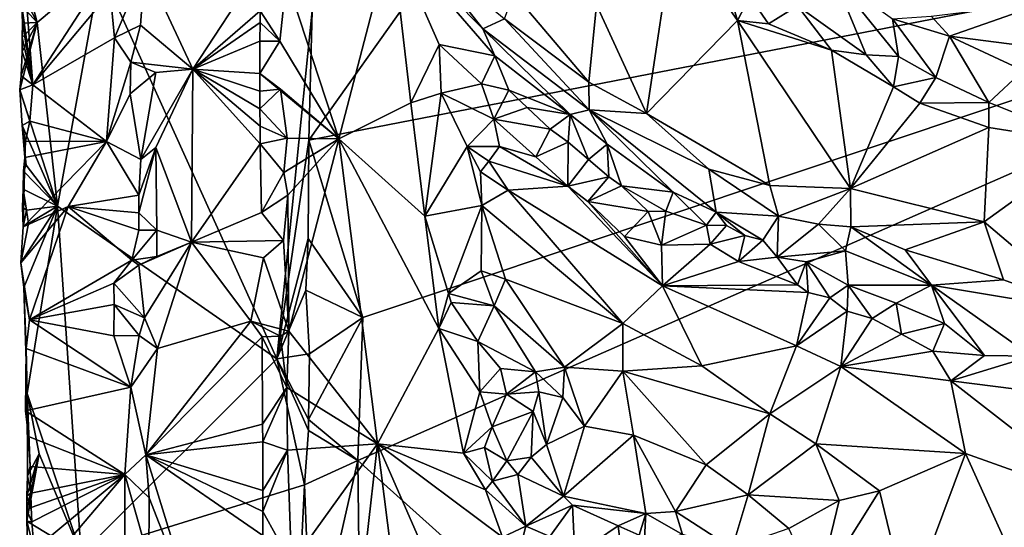
# Model space of a CAD drawing. Units: metres. Extents: x 26.2 to 29.5, y -9 to 15.
# Drawn here: x 26.5 to 27.9, y -6.7 to -6 of the extents above; entities that cross this region are included whole.
import ezdxf

# ---------------------------------------------------------------- set-up
doc = ezdxf.new("R2010")
doc.units = ezdxf.units.M

msp = doc.modelspace()

# ---------------------------------------------------------------- linework, layer by layer
at = {"layer": '1'}
for points in [[(26.945, -6.1346, -1.5266), (27.0213, -6.3851, -1.5274), (28.9137, -5.7519, -1.5523)], [(27.0992, -5.9175, -1.5357), (26.945, -6.1346, -1.5266), (28.9137, -5.7519, -1.5523)], [(27.0213, -6.3851, -1.5274), (27.0145, -6.5871, -1.5254), (28.9137, -5.7519, -1.5523)], [(28.9137, -5.7519, -1.5523), (27.0145, -6.5871, -1.5254), (28.0927, -7.555, -1.5212)], [(27.4224, -6.0971, -0.7301), (27.3519, -5.9433, -0.7403), (27.4616, -5.8364, -0.7241)], [(27.4224, -6.0971, -0.7301), (27.4616, -5.8364, -0.7241), (27.5512, -5.9656, -0.7043)], [(27.5512, -5.9656, -0.7043), (27.4616, -5.8364, -0.7241), (27.5239, -5.8725, -0.7244)], [(26.9875, -6.1325, -1.0102), (26.9134, -5.9066, -1.0603), (27.062, -5.8465, -0.9708)], [(26.9875, -6.1325, -1.0102), (27.062, -5.8465, -0.9708), (27.0891, -6.0819, -0.9519)], [(27.0891, -6.0819, -0.9519), (27.062, -5.8465, -0.9708), (27.1292, -5.9994, -0.9349)], [(27.062, -5.8465, -0.9708), (27.1005, -5.8624, -0.9295), (27.191, -5.9773, -0.8768)], [(27.1292, -5.9994, -0.9349), (27.062, -5.8465, -0.9708), (27.2082, -6.0153, -0.8836)], [(27.062, -5.8465, -0.9708), (27.191, -5.9773, -0.8768), (27.2082, -6.0153, -0.8836)], [(27.191, -5.9773, -0.8768), (27.1005, -5.8624, -0.9295), (27.2217, -5.9631, -0.8018)], [(27.5512, -5.9656, -0.7043), (27.5239, -5.8725, -0.7244), (27.5687, -5.9317, -0.7114)], [(26.5611, -5.9684, -1.1564), (26.5404, -5.8883, -1.1366), (26.5408, -5.9286, -1.1351)], [(26.6508, -5.893, -1.2439), (26.5404, -5.8883, -1.1366), (26.5611, -5.9684, -1.1564)], [(26.5548, -6.0565, -1.0972), (26.5467, -5.945, -1.1066), (26.6607, -5.8932, -0.9876)], [(26.5548, -6.0565, -1.0972), (26.6607, -5.8932, -0.9876), (26.6644, -5.9255, -0.9842)], [(26.5896, -6.228, -1.1833), (26.6508, -5.893, -1.2439), (26.5611, -5.9684, -1.1564)], [(26.5896, -6.228, -1.1833), (26.8997, -6.4437, -1.4752), (26.6508, -5.893, -1.2439)], [(26.6508, -5.893, -1.2439), (26.8997, -6.4437, -1.4752), (26.9498, -5.9518, -1.528)], [(26.6704, -5.9898, -0.9793), (26.6644, -5.9255, -0.9842), (26.7134, -5.8889, -0.9664)], [(26.6704, -5.9898, -0.9793), (26.7134, -5.8889, -0.9664), (26.7073, -5.9721, -0.9634)], [(26.7812, -6.0344, -1.0027), (26.7073, -5.9721, -0.9634), (26.7134, -5.8889, -0.9664)], [(26.7812, -6.0344, -1.0027), (26.7134, -5.8889, -0.9664), (26.8719, -5.8953, -1.0678)], [(26.8764, -5.952, -1.0703), (26.7812, -6.0344, -1.0027), (26.8719, -5.8953, -1.0678)], [(26.9039, -5.9948, -1.0645), (26.8764, -5.952, -1.0703), (26.9134, -5.9066, -1.0603)], [(26.9875, -6.1325, -1.0102), (26.9039, -5.9948, -1.0645), (26.9134, -5.9066, -1.0603)], [(27.6359, -5.9448, -0.7206), (27.6872, -5.9031, -0.812), (27.7331, -6.0139, -0.7165)], [(27.7331, -6.0139, -0.7165), (27.6872, -5.9031, -0.812), (27.7784, -6.0162, -0.7408)], [(27.7784, -6.0162, -0.7408), (27.6872, -5.9031, -0.812), (27.77, -5.9631, -0.8066)], [(26.5396, -5.9448, -1.1317), (26.5611, -5.9684, -1.1564), (26.5408, -5.9286, -1.1351)], [(26.5548, -6.0565, -1.0972), (26.6644, -5.9255, -0.9842), (26.6704, -5.9898, -0.9793)], [(26.9498, -5.9518, -1.528), (26.945, -6.1346, -1.5266), (27.0992, -5.9175, -1.5357)], [(27.2217, -5.9631, -0.8018), (27.2348, -5.9274, -0.7838), (27.341, -6.0528, -0.7553)], [(27.2348, -5.9274, -0.7838), (27.3519, -5.9433, -0.7403), (27.341, -6.0528, -0.7553)], [(27.5512, -5.9656, -0.7043), (27.5687, -5.9317, -0.7114), (27.5949, -5.9703, -0.7033)], [(27.5949, -5.9703, -0.7033), (27.5687, -5.9317, -0.7114), (27.6359, -5.9448, -0.7206)], [(27.8247, -5.9595, -0.8276), (27.9884, -5.9394, -0.8209), (27.8506, -5.9874, -0.828)], [(27.8506, -5.9874, -0.828), (27.9884, -5.9394, -0.8209), (28.0011, -6.0068, -0.8476)], [(26.5548, -6.0565, -1.0972), (26.5403, -5.9691, -1.1335), (26.5396, -5.9448, -1.1317)], [(26.5403, -5.9691, -1.1335), (26.5611, -5.9684, -1.1564), (26.5396, -5.9448, -1.1317)], [(26.5548, -6.0565, -1.0972), (26.5396, -5.9448, -1.1317), (26.5467, -5.945, -1.1066)], [(26.7812, -6.0344, -1.0027), (26.8764, -5.952, -1.0703), (26.8764, -5.9682, -1.0695)], [(26.8764, -5.9682, -1.0695), (26.8764, -5.952, -1.0703), (26.9039, -5.9948, -1.0645)], [(26.8997, -6.4437, -1.4752), (26.945, -6.1346, -1.5266), (26.9498, -5.9518, -1.528)], [(27.341, -6.0528, -0.7553), (27.3519, -5.9433, -0.7403), (27.4224, -6.0971, -0.7301)], [(27.5949, -5.9703, -0.7033), (27.6359, -5.9448, -0.7206), (27.6839, -6.0072, -0.7037)], [(27.6839, -6.0072, -0.7037), (27.6359, -5.9448, -0.7206), (27.7331, -6.0139, -0.7165)], [(26.5364, -6.0634, -1.1328), (26.5611, -5.9684, -1.1564), (26.5385, -6.0439, -1.1273)], [(26.5364, -6.0634, -1.1328), (26.5896, -6.228, -1.1833), (26.5611, -5.9684, -1.1564)], [(26.5611, -5.9684, -1.1564), (26.5401, -6.0095, -1.1318), (26.5385, -6.0439, -1.1273)], [(26.5401, -6.0095, -1.1318), (26.5611, -5.9684, -1.1564), (26.5401, -5.9893, -1.1326)], [(26.5401, -5.9893, -1.1326), (26.5611, -5.9684, -1.1564), (26.5403, -5.9691, -1.1335)], [(26.5401, -5.9893, -1.1326), (26.5403, -5.9691, -1.1335), (26.5548, -6.0565, -1.0972)], [(26.7812, -6.0344, -1.0027), (26.8764, -5.9682, -1.0695), (26.8759, -5.9947, -1.0689)], [(26.8759, -5.9947, -1.0689), (26.8764, -5.9682, -1.0695), (26.9039, -5.9948, -1.0645)], [(27.191, -5.9773, -0.8768), (27.2217, -5.9631, -0.8018), (27.3415, -6.0915, -0.7821)], [(27.3415, -6.0915, -0.7821), (27.2217, -5.9631, -0.8018), (27.341, -6.0528, -0.7553)], [(27.4224, -6.0971, -0.7301), (27.5512, -5.9656, -0.7043), (27.5967, -6.1988, -0.7149)], [(27.5967, -6.1988, -0.7149), (27.5512, -5.9656, -0.7043), (27.7108, -6.2029, -0.7159)], [(27.5512, -5.9656, -0.7043), (27.5949, -5.9703, -0.7033), (27.6839, -6.0072, -0.7037)], [(27.7108, -6.2029, -0.7159), (27.5512, -5.9656, -0.7043), (27.6839, -6.0072, -0.7037)], [(27.77, -5.9631, -0.8066), (27.8247, -5.9595, -0.8276), (27.8506, -5.9874, -0.828)], [(27.7784, -6.0162, -0.7408), (27.77, -5.9631, -0.8066), (27.8316, -6.0462, -0.7406)], [(27.8316, -6.0462, -0.7406), (27.77, -5.9631, -0.8066), (27.8506, -5.9874, -0.828)], [(26.6933, -6.0243, -0.9667), (26.6704, -5.9898, -0.9793), (26.7073, -5.9721, -0.9634)], [(26.7812, -6.0344, -1.0027), (26.6933, -6.0243, -0.9667), (26.7073, -5.9721, -0.9634)], [(27.2082, -6.0153, -0.8836), (27.191, -5.9773, -0.8768), (27.3147, -6.0983, -0.8473)], [(27.3147, -6.0983, -0.8473), (27.191, -5.9773, -0.8768), (27.3415, -6.0915, -0.7821)], [(26.5401, -6.0095, -1.1318), (26.5401, -5.9893, -1.1326), (26.5548, -6.0565, -1.0972)], [(26.6593, -6.1365, -0.9867), (26.5548, -6.0565, -1.0972), (26.6704, -5.9898, -0.9793)], [(26.6593, -6.1365, -0.9867), (26.6704, -5.9898, -0.9793), (26.6933, -6.0243, -0.9667)], [(26.7812, -6.0344, -1.0027), (26.8759, -5.9947, -1.0689), (26.8758, -6.0405, -1.0669)], [(26.8758, -6.0405, -1.0669), (26.8759, -5.9947, -1.0689), (26.9039, -5.9948, -1.0645)], [(26.9875, -6.1325, -1.0102), (26.8758, -6.0405, -1.0669), (26.9039, -5.9948, -1.0645)], [(27.8316, -6.0462, -0.7406), (27.8506, -5.9874, -0.828), (27.9065, -6.0813, -0.7448)], [(27.9065, -6.0813, -0.7448), (27.8506, -5.9874, -0.828), (27.9547, -6.0362, -0.8396)], [(27.9547, -6.0362, -0.8396), (27.8506, -5.9874, -0.828), (28.0011, -6.0068, -0.8476)], [(26.5401, -6.0095, -1.1318), (26.5548, -6.0565, -1.0972), (26.5385, -6.0439, -1.1273)], [(27.0891, -6.0819, -0.9519), (27.1292, -5.9994, -0.9349), (27.1323, -6.0681, -0.9147)], [(27.1292, -5.9994, -0.9349), (27.2082, -6.0153, -0.8836), (27.1892, -6.0551, -0.8863)], [(27.1323, -6.0681, -0.9147), (27.1292, -5.9994, -0.9349), (27.1892, -6.0551, -0.8863)], [(27.7108, -6.2029, -0.7159), (27.6839, -6.0072, -0.7037), (27.7715, -6.0594, -0.7073)], [(27.7715, -6.0594, -0.7073), (27.6839, -6.0072, -0.7037), (27.7331, -6.0139, -0.7165)], [(26.6927, -6.0689, -0.9664), (26.6593, -6.1365, -0.9867), (26.6933, -6.0243, -0.9667)], [(26.6927, -6.0689, -0.9664), (26.6933, -6.0243, -0.9667), (26.7288, -6.0392, -0.9707)], [(26.6933, -6.0243, -0.9667), (26.7812, -6.0344, -1.0027), (26.7288, -6.0392, -0.9707)], [(27.1892, -6.0551, -0.8863), (27.2082, -6.0153, -0.8836), (27.2278, -6.0639, -0.8742)], [(27.2278, -6.0639, -0.8742), (27.2082, -6.0153, -0.8836), (27.3147, -6.0983, -0.8473)], [(27.7331, -6.0139, -0.7165), (27.7784, -6.0162, -0.7408), (27.7715, -6.0594, -0.7073)], [(27.7715, -6.0594, -0.7073), (27.7784, -6.0162, -0.7408), (27.8316, -6.0462, -0.7406)], [(26.7077, -6.1619, -0.9614), (26.6927, -6.0689, -0.9664), (26.7288, -6.0392, -0.9707)], [(26.7812, -6.0344, -1.0027), (26.7077, -6.1619, -0.9614), (26.7288, -6.0392, -0.9707)], [(26.7289, -6.1448, -0.9674), (26.7077, -6.1619, -0.9614), (26.7812, -6.0344, -1.0027)], [(26.779, -6.2788, -0.993), (26.7289, -6.1448, -0.9674), (26.7812, -6.0344, -1.0027)], [(26.779, -6.2788, -0.993), (26.7812, -6.0344, -1.0027), (26.8761, -6.1396, -1.0649)], [(26.8761, -6.1396, -1.0649), (26.7812, -6.0344, -1.0027), (26.8761, -6.1148, -1.0652)], [(26.8761, -6.1148, -1.0652), (26.7812, -6.0344, -1.0027), (26.876, -6.0901, -1.0657)], [(26.7812, -6.0344, -1.0027), (26.8758, -6.0405, -1.0669), (26.8759, -6.0653, -1.0663)], [(26.876, -6.0901, -1.0657), (26.7812, -6.0344, -1.0027), (26.8759, -6.0653, -1.0663)], [(28.0523, -6.1396, -0.7652), (27.9065, -6.0813, -0.7448), (27.9547, -6.0362, -0.8396)], [(26.5548, -6.0565, -1.0972), (26.5364, -6.0634, -1.1328), (26.5385, -6.0439, -1.1273)], [(26.8759, -6.0653, -1.0663), (26.8758, -6.0405, -1.0669), (26.905, -6.0623, -1.0616)], [(26.8758, -6.0405, -1.0669), (26.9875, -6.1325, -1.0102), (26.905, -6.0623, -1.0616)], [(27.3415, -6.0915, -0.7821), (27.341, -6.0528, -0.7553), (27.4224, -6.0971, -0.7301)], [(27.8088, -6.0824, -0.715), (27.7715, -6.0594, -0.7073), (27.8316, -6.0462, -0.7406)], [(27.8088, -6.0824, -0.715), (27.8316, -6.0462, -0.7406), (27.9065, -6.0813, -0.7448)], [(26.5509, -6.1078, -1.0981), (26.5364, -6.0634, -1.1328), (26.5548, -6.0565, -1.0972)], [(26.5398, -6.114, -1.1354), (26.5364, -6.0634, -1.1328), (26.5509, -6.1078, -1.0981)], [(26.5398, -6.114, -1.1354), (26.5896, -6.228, -1.1833), (26.5364, -6.0634, -1.1328)], [(26.5509, -6.1078, -1.0981), (26.5548, -6.0565, -1.0972), (26.6593, -6.1365, -0.9867)], [(26.876, -6.0901, -1.0657), (26.8759, -6.0653, -1.0663), (26.905, -6.0623, -1.0616)], [(26.9145, -6.132, -1.0583), (26.876, -6.0901, -1.0657), (26.905, -6.0623, -1.0616)], [(26.9875, -6.1325, -1.0102), (26.9145, -6.132, -1.0583), (26.905, -6.0623, -1.0616)], [(27.109, -6.2421, -0.9391), (27.0891, -6.0819, -0.9519), (27.1323, -6.0681, -0.9147)], [(27.109, -6.2421, -0.9391), (27.1323, -6.0681, -0.9147), (27.1691, -6.1434, -0.8519)], [(27.1323, -6.0681, -0.9147), (27.1892, -6.0551, -0.8863), (27.2065, -6.105, -0.8472)], [(27.1691, -6.1434, -0.8519), (27.1323, -6.0681, -0.9147), (27.2065, -6.105, -0.8472)], [(27.2065, -6.105, -0.8472), (27.1892, -6.0551, -0.8863), (27.2278, -6.0639, -0.8742)], [(27.2065, -6.105, -0.8472), (27.2278, -6.0639, -0.8742), (27.2539, -6.0886, -0.8756)], [(27.2539, -6.0886, -0.8756), (27.2278, -6.0639, -0.8742), (27.3147, -6.0983, -0.8473)], [(27.8088, -6.0824, -0.715), (27.7108, -6.2029, -0.7159), (27.7715, -6.0594, -0.7073)], [(26.7077, -6.1619, -0.9614), (26.6593, -6.1365, -0.9867), (26.6927, -6.0689, -0.9664)], [(27.109, -6.2421, -0.9391), (26.9875, -6.1325, -1.0102), (27.0891, -6.0819, -0.9519)], [(27.9065, -6.1166, -0.7319), (27.8088, -6.0824, -0.715), (27.9065, -6.0813, -0.7448)], [(27.9065, -6.1166, -0.7319), (27.9065, -6.0813, -0.7448), (28.0523, -6.1396, -0.7652)], [(26.9145, -6.132, -1.0583), (26.8761, -6.1148, -1.0652), (26.876, -6.0901, -1.0657)], [(27.2065, -6.105, -0.8472), (27.2539, -6.0886, -0.8756), (27.286, -6.1192, -0.8651)], [(27.2539, -6.0886, -0.8756), (27.3147, -6.0983, -0.8473), (27.286, -6.1192, -0.8651)], [(27.3147, -6.0983, -0.8473), (27.3415, -6.0915, -0.7821), (27.3669, -6.1404, -0.8378)], [(27.3669, -6.1404, -0.8378), (27.3415, -6.0915, -0.7821), (27.4601, -6.2081, -0.8266)], [(27.4601, -6.2081, -0.8266), (27.3415, -6.0915, -0.7821), (27.5211, -6.2365, -0.7919)], [(27.5211, -6.2365, -0.7919), (27.3415, -6.0915, -0.7821), (27.5103, -6.1758, -0.7247)], [(27.3415, -6.0915, -0.7821), (27.4224, -6.0971, -0.7301), (27.5103, -6.1758, -0.7247)], [(27.7108, -6.2029, -0.7159), (27.8088, -6.0824, -0.715), (27.9065, -6.1166, -0.7319)], [(26.5447, -6.1362, -1.1069), (26.5398, -6.114, -1.1354), (26.5509, -6.1078, -1.0981)], [(26.5447, -6.1362, -1.1069), (26.5509, -6.1078, -1.0981), (26.6593, -6.1365, -0.9867)], [(27.1691, -6.1434, -0.8519), (27.2065, -6.105, -0.8472), (27.2145, -6.1437, -0.8373)], [(27.2145, -6.1437, -0.8373), (27.2065, -6.105, -0.8472), (27.266, -6.1581, -0.8294)], [(27.2065, -6.105, -0.8472), (27.286, -6.1192, -0.8651), (27.266, -6.1581, -0.8294)], [(27.3118, -6.1374, -0.8649), (27.286, -6.1192, -0.8651), (27.3147, -6.0983, -0.8473)], [(27.3404, -6.162, -0.8594), (27.3118, -6.1374, -0.8649), (27.3147, -6.0983, -0.8473)], [(27.3404, -6.162, -0.8594), (27.3147, -6.0983, -0.8473), (27.3669, -6.1404, -0.8378)], [(27.5103, -6.1758, -0.7247), (27.4224, -6.0971, -0.7301), (27.5967, -6.1988, -0.7149)], [(26.5398, -6.114, -1.1354), (26.5436, -6.159, -1.1096), (26.5453, -6.1697, -1.1431)], [(26.5436, -6.159, -1.1096), (26.5398, -6.114, -1.1354), (26.5447, -6.1362, -1.1069)], [(26.5896, -6.228, -1.1833), (26.5398, -6.114, -1.1354), (26.5453, -6.1697, -1.1431)], [(26.8761, -6.1396, -1.0649), (26.8761, -6.1148, -1.0652), (26.9145, -6.132, -1.0583)], [(27.266, -6.1581, -0.8294), (27.286, -6.1192, -0.8651), (27.3118, -6.1374, -0.8649)], [(27.8999, -6.2498, -0.7354), (27.7108, -6.2029, -0.7159), (27.9065, -6.1166, -0.7319)], [(27.8999, -6.2498, -0.7354), (27.9065, -6.1166, -0.7319), (28.0523, -6.1396, -0.7652)], [(26.6049, -6.2282, -1.036), (26.5412, -6.2572, -1.1119), (26.6593, -6.1365, -0.9867)], [(26.5412, -6.2572, -1.1119), (26.5436, -6.159, -1.1096), (26.6593, -6.1365, -0.9867)], [(26.5436, -6.159, -1.1096), (26.5447, -6.1362, -1.1069), (26.6593, -6.1365, -0.9867)], [(26.6049, -6.2282, -1.036), (26.6593, -6.1365, -0.9867), (26.7049, -6.2125, -0.9615)], [(26.6593, -6.1365, -0.9867), (26.7077, -6.1619, -0.9614), (26.7049, -6.2125, -0.9615)], [(26.9099, -6.1804, -1.06), (26.8761, -6.1396, -1.0649), (26.9145, -6.132, -1.0583)], [(26.8997, -6.4437, -1.4752), (26.9442, -6.2734, -1.5251), (26.945, -6.1346, -1.5266)], [(26.9875, -6.1325, -1.0102), (26.9099, -6.1804, -1.06), (26.9145, -6.132, -1.0583)], [(26.9099, -6.1804, -1.06), (26.9875, -6.1325, -1.0102), (26.9154, -6.2125, -1.0578)], [(26.9154, -6.2125, -1.0578), (26.9875, -6.1325, -1.0102), (26.9166, -6.4045, -1.0529)], [(27.0423, -6.564, -0.9726), (26.9166, -6.4045, -1.0529), (26.9875, -6.1325, -1.0102)], [(26.9442, -6.2734, -1.5251), (27.0213, -6.3851, -1.5274), (26.945, -6.1346, -1.5266)], [(27.0423, -6.564, -0.9726), (26.9875, -6.1325, -1.0102), (27.1288, -6.4007, -0.9298)], [(27.1288, -6.4007, -0.9298), (26.9875, -6.1325, -1.0102), (27.109, -6.2421, -0.9391)], [(27.266, -6.1581, -0.8294), (27.3118, -6.1374, -0.8649), (27.3113, -6.1996, -0.8299)], [(27.3113, -6.1996, -0.8299), (27.3118, -6.1374, -0.8649), (27.3404, -6.162, -0.8594)], [(26.7047, -6.2371, -0.9615), (26.7049, -6.2125, -0.9615), (26.7289, -6.1448, -0.9674)], [(26.73, -6.2618, -0.9649), (26.7047, -6.2371, -0.9615), (26.7289, -6.1448, -0.9674)], [(26.7049, -6.2125, -0.9615), (26.7077, -6.1619, -0.9614), (26.7289, -6.1448, -0.9674)], [(26.779, -6.2788, -0.993), (26.73, -6.2618, -0.9649), (26.7289, -6.1448, -0.9674)], [(26.779, -6.2788, -0.993), (26.8761, -6.1396, -1.0649), (26.8782, -6.2366, -1.0634)], [(26.8782, -6.2366, -1.0634), (26.8761, -6.1396, -1.0649), (26.9099, -6.1804, -1.06)], [(27.1898, -6.2271, -0.8384), (27.109, -6.2421, -0.9391), (27.1691, -6.1434, -0.8519)], [(27.1691, -6.1434, -0.8519), (27.1995, -6.1642, -0.8313), (27.1879, -6.1793, -0.8358)], [(27.1898, -6.2271, -0.8384), (27.1691, -6.1434, -0.8519), (27.1879, -6.1793, -0.8358)], [(27.1995, -6.1642, -0.8313), (27.1691, -6.1434, -0.8519), (27.2145, -6.1437, -0.8373)], [(27.1995, -6.1642, -0.8313), (27.2145, -6.1437, -0.8373), (27.3113, -6.1996, -0.8299)], [(27.3113, -6.1996, -0.8299), (27.2145, -6.1437, -0.8373), (27.266, -6.1581, -0.8294)], [(27.3693, -6.1862, -0.8538), (27.3404, -6.162, -0.8594), (27.3669, -6.1404, -0.8378)], [(27.3869, -6.1991, -0.8509), (27.3693, -6.1862, -0.8538), (27.3669, -6.1404, -0.8378)], [(27.3869, -6.1991, -0.8509), (27.3669, -6.1404, -0.8378), (27.4601, -6.2081, -0.8266)], [(28.0492, -6.3768, -0.768), (27.8999, -6.2498, -0.7354), (28.0523, -6.1396, -0.7652)], [(26.5436, -6.159, -1.1096), (26.5412, -6.2572, -1.1119), (26.5419, -6.1783, -1.1158)], [(26.5453, -6.1697, -1.1431), (26.5436, -6.159, -1.1096), (26.5419, -6.1783, -1.1158)], [(27.1879, -6.1793, -0.8358), (27.1995, -6.1642, -0.8313), (27.2267, -6.2053, -0.8262)], [(27.2267, -6.2053, -0.8262), (27.1995, -6.1642, -0.8313), (27.3113, -6.1996, -0.8299)], [(27.3113, -6.1996, -0.8299), (27.3404, -6.162, -0.8594), (27.3693, -6.1862, -0.8538)], [(26.5896, -6.228, -1.1833), (26.5419, -6.1783, -1.1158), (26.5412, -6.2039, -1.1173)], [(26.5419, -6.1783, -1.1158), (26.5412, -6.2572, -1.1119), (26.5412, -6.2039, -1.1173)], [(26.5419, -6.1783, -1.1158), (26.5896, -6.228, -1.1833), (26.5453, -6.1697, -1.1431)], [(27.1898, -6.2271, -0.8384), (27.1879, -6.1793, -0.8358), (27.2267, -6.2053, -0.8262)], [(27.5211, -6.2365, -0.7919), (27.5103, -6.1758, -0.7247), (27.6091, -6.2421, -0.731)], [(27.6091, -6.2421, -0.731), (27.5103, -6.1758, -0.7247), (27.5967, -6.1988, -0.7149)], [(26.8782, -6.2366, -1.0634), (26.9099, -6.1804, -1.06), (26.9154, -6.2125, -1.0578)], [(27.3396, -6.2212, -0.8167), (27.3113, -6.1996, -0.8299), (27.3693, -6.1862, -0.8538)], [(27.3396, -6.2212, -0.8167), (27.3693, -6.1862, -0.8538), (27.3869, -6.1991, -0.8509)], [(26.5404, -6.2294, -1.1188), (26.546, -6.2336, -1.143), (26.5412, -6.2039, -1.1173)], [(26.5412, -6.2572, -1.1119), (26.5404, -6.2294, -1.1188), (26.5412, -6.2039, -1.1173)], [(26.546, -6.2336, -1.143), (26.5896, -6.228, -1.1833), (26.5412, -6.2039, -1.1173)], [(27.389, -6.3935, -0.8011), (27.1898, -6.2271, -0.8384), (27.2267, -6.2053, -0.8262)], [(27.2267, -6.2053, -0.8262), (27.3113, -6.1996, -0.8299), (27.4449, -6.3403, -0.7898)], [(27.389, -6.3935, -0.8011), (27.2267, -6.2053, -0.8262), (27.4449, -6.3403, -0.7898)], [(27.4449, -6.3403, -0.7898), (27.3113, -6.1996, -0.8299), (27.3396, -6.2212, -0.8167)], [(27.3396, -6.2212, -0.8167), (27.3869, -6.1991, -0.8509), (27.4246, -6.2353, -0.8399)], [(27.4246, -6.2353, -0.8399), (27.3869, -6.1991, -0.8509), (27.4495, -6.2349, -0.8303)], [(27.3869, -6.1991, -0.8509), (27.4601, -6.2081, -0.8266), (27.4495, -6.2349, -0.8303)], [(27.6091, -6.2421, -0.731), (27.5967, -6.1988, -0.7149), (27.7108, -6.2029, -0.7159)], [(27.6091, -6.2421, -0.731), (27.7108, -6.2029, -0.7159), (27.6654, -6.2533, -0.7259)], [(27.6654, -6.2533, -0.7259), (27.7108, -6.2029, -0.7159), (27.7114, -6.2572, -0.7182)], [(27.7114, -6.2572, -0.7182), (27.7108, -6.2029, -0.7159), (27.8999, -6.2498, -0.7354)], [(26.7047, -6.2371, -0.9615), (26.6049, -6.2282, -1.036), (26.7049, -6.2125, -0.9615)], [(26.8782, -6.2366, -1.0634), (26.9154, -6.2125, -1.0578), (26.9092, -6.2764, -1.0577)], [(26.9092, -6.2764, -1.0577), (26.9154, -6.2125, -1.0578), (26.9166, -6.4045, -1.0529)], [(27.4449, -6.3403, -0.7898), (27.3396, -6.2212, -0.8167), (27.3912, -6.2709, -0.8001)], [(27.3912, -6.2709, -0.8001), (27.3396, -6.2212, -0.8167), (27.4246, -6.2353, -0.8399)], [(27.4495, -6.2349, -0.8303), (27.4601, -6.2081, -0.8266), (27.5073, -6.2548, -0.8218)], [(27.5073, -6.2548, -0.8218), (27.4601, -6.2081, -0.8266), (27.5211, -6.2365, -0.7919)], [(26.5382, -6.3081, -1.1243), (26.5896, -6.228, -1.1833), (26.549, -6.2526, -1.1464)], [(26.5896, -6.228, -1.1833), (26.5382, -6.3081, -1.1243), (26.5421, -6.3426, -1.1356)], [(26.5382, -6.3081, -1.1243), (26.6049, -6.2282, -1.036), (26.5503, -6.3887, -1.0992)], [(26.5382, -6.3081, -1.1243), (26.5412, -6.2572, -1.1119), (26.6049, -6.2282, -1.036)], [(26.5412, -6.2572, -1.1119), (26.546, -6.2336, -1.143), (26.5404, -6.2294, -1.1188)], [(26.5412, -6.2572, -1.1119), (26.549, -6.2526, -1.1464), (26.546, -6.2336, -1.143)], [(26.5471, -6.4926, -1.1355), (26.5896, -6.228, -1.1833), (26.5421, -6.3426, -1.1356)], [(26.549, -6.2526, -1.1464), (26.5896, -6.228, -1.1833), (26.546, -6.2336, -1.143)], [(26.6231, -6.7196, -1.2015), (26.5896, -6.228, -1.1833), (26.5471, -6.4926, -1.1355)], [(26.5503, -6.3887, -1.0992), (26.6049, -6.2282, -1.036), (26.6948, -6.3044, -0.9612)], [(26.5896, -6.228, -1.1833), (26.6231, -6.7196, -1.2015), (26.8997, -6.4437, -1.4752)], [(26.6948, -6.3044, -0.9612), (26.6049, -6.2282, -1.036), (26.7046, -6.2619, -0.9613)], [(26.7046, -6.2619, -0.9613), (26.6049, -6.2282, -1.036), (26.7047, -6.2371, -0.9615)], [(27.1426, -6.3513, -0.9137), (27.109, -6.2421, -0.9391), (27.1898, -6.2271, -0.8384)], [(27.1426, -6.3513, -0.9137), (27.1898, -6.2271, -0.8384), (27.1885, -6.3194, -0.8387)], [(27.2231, -6.3309, -0.8236), (27.1885, -6.3194, -0.8387), (27.1898, -6.2271, -0.8384)], [(27.389, -6.3935, -0.8011), (27.2231, -6.3309, -0.8236), (27.1898, -6.2271, -0.8384)], [(27.4438, -6.2832, -0.8081), (27.4246, -6.2353, -0.8399), (27.4495, -6.2349, -0.8303)], [(27.4438, -6.2832, -0.8081), (27.4495, -6.2349, -0.8303), (27.5073, -6.2548, -0.8218)], [(26.7046, -6.2619, -0.9613), (26.7047, -6.2371, -0.9615), (26.73, -6.2618, -0.9649)], [(26.779, -6.2788, -0.993), (26.8782, -6.2366, -1.0634), (26.9092, -6.2764, -1.0577)], [(27.1288, -6.4007, -0.9298), (27.109, -6.2421, -0.9391), (27.1426, -6.3513, -0.9137)], [(27.3912, -6.2709, -0.8001), (27.4246, -6.2353, -0.8399), (27.4438, -6.2832, -0.8081)], [(27.5073, -6.2548, -0.8218), (27.5211, -6.2365, -0.7919), (27.5354, -6.2554, -0.8129)], [(27.5354, -6.2554, -0.8129), (27.5211, -6.2365, -0.7919), (27.5616, -6.2693, -0.8085)], [(27.5616, -6.2693, -0.8085), (27.5211, -6.2365, -0.7919), (27.5867, -6.2757, -0.7991)], [(27.5211, -6.2365, -0.7919), (27.6091, -6.2421, -0.731), (27.5867, -6.2757, -0.7991)], [(27.5867, -6.2757, -0.7991), (27.6091, -6.2421, -0.731), (27.6073, -6.2999, -0.8051)], [(27.6073, -6.2999, -0.8051), (27.6091, -6.2421, -0.731), (27.6654, -6.2533, -0.7259)], [(26.5382, -6.3081, -1.1243), (26.549, -6.2526, -1.1464), (26.5412, -6.2572, -1.1119)], [(26.6948, -6.3044, -0.9612), (26.7046, -6.2619, -0.9613), (26.73, -6.2618, -0.9649)], [(26.6948, -6.3044, -0.9612), (26.73, -6.2618, -0.9649), (26.7303, -6.299, -0.9638)], [(26.73, -6.2618, -0.9649), (26.779, -6.2788, -0.993), (26.7303, -6.299, -0.9638)], [(27.5124, -6.2818, -0.8251), (27.4438, -6.2832, -0.8081), (27.5073, -6.2548, -0.8218)], [(27.5124, -6.2818, -0.8251), (27.5073, -6.2548, -0.8218), (27.5354, -6.2554, -0.8129)], [(27.5124, -6.2818, -0.8251), (27.5354, -6.2554, -0.8129), (27.5616, -6.2693, -0.8085)], [(27.6073, -6.2999, -0.8051), (27.6654, -6.2533, -0.7259), (27.7039, -6.2908, -0.7392)], [(27.7039, -6.2908, -0.7392), (27.6654, -6.2533, -0.7259), (27.7114, -6.2572, -0.7182)], [(27.7039, -6.2908, -0.7392), (27.7114, -6.2572, -0.7182), (27.8251, -6.3397, -0.7503)], [(27.7114, -6.2572, -0.7182), (27.8999, -6.2498, -0.7354), (27.7878, -6.2896, -0.7231)], [(27.8251, -6.3397, -0.7503), (27.7114, -6.2572, -0.7182), (27.7878, -6.2896, -0.7231)], [(27.7878, -6.2896, -0.7231), (27.8999, -6.2498, -0.7354), (27.9268, -6.3321, -0.7377)], [(27.8999, -6.2498, -0.7354), (28.0492, -6.3768, -0.768), (27.9268, -6.3321, -0.7377)], [(26.8812, -6.301, -1.0616), (26.779, -6.2788, -0.993), (26.9092, -6.2764, -1.0577)], [(26.8812, -6.301, -1.0616), (26.9092, -6.2764, -1.0577), (26.9166, -6.4045, -1.0529)], [(26.8997, -6.4437, -1.4752), (26.9408, -6.3466, -1.5199), (26.9442, -6.2734, -1.5251)], [(26.9408, -6.3466, -1.5199), (27.0213, -6.3851, -1.5274), (26.9442, -6.2734, -1.5251)], [(27.4449, -6.3403, -0.7898), (27.3912, -6.2709, -0.8001), (27.4438, -6.2832, -0.8081)], [(27.5525, -6.3063, -0.8104), (27.5124, -6.2818, -0.8251), (27.5616, -6.2693, -0.8085)], [(27.5525, -6.3063, -0.8104), (27.5616, -6.2693, -0.8085), (27.5867, -6.2757, -0.7991)], [(27.5525, -6.3063, -0.8104), (27.5867, -6.2757, -0.7991), (27.6073, -6.2999, -0.8051)], [(26.779, -6.2788, -0.993), (26.713, -6.3855, -0.9568), (26.7049, -6.3114, -0.9597)], [(26.779, -6.2788, -0.993), (26.7049, -6.3114, -0.9597), (26.7303, -6.299, -0.9638)], [(26.7314, -6.4288, -0.9613), (26.713, -6.3855, -0.9568), (26.779, -6.2788, -0.993)], [(26.7314, -6.4288, -0.9613), (26.779, -6.2788, -0.993), (26.8631, -6.3904, -1.0447)], [(26.8631, -6.3904, -1.0447), (26.779, -6.2788, -0.993), (26.8812, -6.301, -1.0616)], [(27.4449, -6.3403, -0.7898), (27.4438, -6.2832, -0.8081), (27.5124, -6.2818, -0.8251)], [(27.4449, -6.3403, -0.7898), (27.5124, -6.2818, -0.8251), (27.5525, -6.3063, -0.8104)], [(27.6482, -6.3065, -0.7928), (27.6073, -6.2999, -0.8051), (27.7039, -6.2908, -0.7392)], [(27.6482, -6.3065, -0.7928), (27.7039, -6.2908, -0.7392), (27.7075, -6.3396, -0.7919)], [(27.7075, -6.3396, -0.7919), (27.7039, -6.2908, -0.7392), (27.8251, -6.3397, -0.7503)], [(27.8251, -6.3397, -0.7503), (27.7878, -6.2896, -0.7231), (27.9268, -6.3321, -0.7377)], [(26.5503, -6.3887, -1.0992), (26.6948, -6.3044, -0.9612), (26.6695, -6.3368, -0.9779)], [(26.6695, -6.3368, -0.9779), (26.6948, -6.3044, -0.9612), (26.7049, -6.3114, -0.9597)], [(26.7049, -6.3114, -0.9597), (26.6948, -6.3044, -0.9612), (26.7303, -6.299, -0.9638)], [(26.9166, -6.4045, -1.0529), (26.8631, -6.3904, -1.0447), (26.8812, -6.301, -1.0616)], [(27.6357, -6.3392, -0.8072), (27.5525, -6.3063, -0.8104), (27.6073, -6.2999, -0.8051)], [(27.6357, -6.3392, -0.8072), (27.6073, -6.2999, -0.8051), (27.6482, -6.3065, -0.7928)], [(26.5382, -6.3081, -1.1243), (26.5503, -6.3887, -1.0992), (26.5421, -6.3426, -1.1356)], [(26.713, -6.3855, -0.9568), (26.6695, -6.3368, -0.9779), (26.7049, -6.3114, -0.9597)], [(27.4449, -6.3403, -0.7898), (27.5525, -6.3063, -0.8104), (27.6357, -6.3392, -0.8072)], [(27.6509, -6.35, -0.8058), (27.6357, -6.3392, -0.8072), (27.6482, -6.3065, -0.7928)], [(27.6817, -6.3572, -0.8043), (27.6509, -6.35, -0.8058), (27.6482, -6.3065, -0.7928)], [(27.6817, -6.3572, -0.8043), (27.6482, -6.3065, -0.7928), (27.7075, -6.3396, -0.7919)], [(27.1426, -6.3513, -0.9137), (27.1885, -6.3194, -0.8387), (27.2069, -6.3685, -0.8335)], [(27.2069, -6.3685, -0.8335), (27.1885, -6.3194, -0.8387), (27.2231, -6.3309, -0.8236)], [(27.3065, -6.4556, -0.7957), (27.2069, -6.3685, -0.8335), (27.2231, -6.3309, -0.8236)], [(27.3065, -6.4556, -0.7957), (27.2231, -6.3309, -0.8236), (27.389, -6.3935, -0.8011)], [(28.0492, -6.3768, -0.768), (27.8251, -6.3397, -0.7503), (27.9268, -6.3321, -0.7377)], [(26.5454, -6.4289, -1.1084), (26.5471, -6.4926, -1.1355), (26.5421, -6.3426, -1.1356)], [(26.5503, -6.3887, -1.0992), (26.5454, -6.4289, -1.1084), (26.5421, -6.3426, -1.1356)], [(26.6697, -6.367, -0.9783), (26.5503, -6.3887, -1.0992), (26.6695, -6.3368, -0.9779)], [(26.713, -6.3855, -0.9568), (26.6697, -6.367, -0.9783), (26.6695, -6.3368, -0.9779)], [(27.5005, -6.4533, -0.7902), (27.389, -6.3935, -0.8011), (27.4449, -6.3403, -0.7898)], [(27.4449, -6.3403, -0.7898), (27.6357, -6.3392, -0.8072), (27.6509, -6.35, -0.8058)], [(27.5005, -6.4533, -0.7902), (27.4449, -6.3403, -0.7898), (27.6343, -6.4255, -0.7816)], [(27.6343, -6.4255, -0.7816), (27.4449, -6.3403, -0.7898), (27.6509, -6.35, -0.8058)], [(27.706, -6.3764, -0.8028), (27.6817, -6.3572, -0.8043), (27.7075, -6.3396, -0.7919)], [(27.7412, -6.3865, -0.8018), (27.706, -6.3764, -0.8028), (27.7075, -6.3396, -0.7919)], [(27.7075, -6.3396, -0.7919), (27.8251, -6.3397, -0.7503), (27.7752, -6.3651, -0.7888)], [(27.7412, -6.3865, -0.8018), (27.7075, -6.3396, -0.7919), (27.7752, -6.3651, -0.7888)], [(27.8435, -6.3935, -0.7941), (27.7752, -6.3651, -0.7888), (27.8251, -6.3397, -0.7503)], [(27.9, -6.4388, -0.8095), (27.8435, -6.3935, -0.7941), (27.8251, -6.3397, -0.7503)], [(27.9, -6.4388, -0.8095), (27.8251, -6.3397, -0.7503), (27.9668, -6.4401, -0.8163)], [(27.9668, -6.4401, -0.8163), (27.8251, -6.3397, -0.7503), (28.0492, -6.3768, -0.768)], [(26.8997, -6.4437, -1.4752), (26.9459, -6.4366, -1.5193), (26.9408, -6.3466, -1.5199)], [(26.9408, -6.3466, -1.5199), (26.9459, -6.4366, -1.5193), (27.0213, -6.3851, -1.5274)], [(27.1464, -6.364, -0.9128), (27.1288, -6.4007, -0.9298), (27.1426, -6.3513, -0.9137)], [(27.2069, -6.3685, -0.8335), (27.1464, -6.364, -0.9128), (27.1426, -6.3513, -0.9137)], [(27.6343, -6.4255, -0.7816), (27.6509, -6.35, -0.8058), (27.6817, -6.3572, -0.8043)], [(27.6343, -6.4255, -0.7816), (27.6817, -6.3572, -0.8043), (27.706, -6.3764, -0.8028)], [(26.6694, -6.4112, -0.9784), (26.5503, -6.3887, -1.0992), (26.6697, -6.367, -0.9783)], [(26.6694, -6.4112, -0.9784), (26.6697, -6.367, -0.9783), (26.7053, -6.4105, -0.9586)], [(26.7053, -6.4105, -0.9586), (26.6697, -6.367, -0.9783), (26.713, -6.3855, -0.9568)], [(27.1288, -6.4007, -0.9298), (27.1464, -6.364, -0.9128), (27.1839, -6.419, -0.8976)], [(27.1839, -6.419, -0.8976), (27.1464, -6.364, -0.9128), (27.2069, -6.3685, -0.8335)], [(27.1839, -6.419, -0.8976), (27.2069, -6.3685, -0.8335), (27.2654, -6.462, -0.8192)], [(27.2654, -6.462, -0.8192), (27.2069, -6.3685, -0.8335), (27.3065, -6.4556, -0.7957)], [(27.783, -6.4088, -0.8026), (27.7412, -6.3865, -0.8018), (27.7752, -6.3651, -0.7888)], [(27.783, -6.4088, -0.8026), (27.7752, -6.3651, -0.7888), (27.8435, -6.3935, -0.7941)], [(26.7053, -6.4105, -0.9586), (26.713, -6.3855, -0.9568), (26.7314, -6.4288, -0.9613)], [(26.9446, -6.5293, -1.5176), (27.0145, -6.5871, -1.5254), (27.0213, -6.3851, -1.5274)], [(26.9459, -6.4366, -1.5193), (26.9446, -6.5293, -1.5176), (27.0213, -6.3851, -1.5274)], [(27.6973, -6.4547, -0.7838), (27.6343, -6.4255, -0.7816), (27.706, -6.3764, -0.8028)], [(27.6973, -6.4547, -0.7838), (27.706, -6.3764, -0.8028), (27.7412, -6.3865, -0.8018)], [(27.6973, -6.4547, -0.7838), (27.7412, -6.3865, -0.8018), (27.783, -6.4088, -0.8026)], [(26.5454, -6.4289, -1.1084), (26.5503, -6.3887, -1.0992), (26.6936, -6.4838, -0.9602)], [(26.6936, -6.4838, -0.9602), (26.5503, -6.3887, -1.0992), (26.6694, -6.4112, -0.9784)], [(26.7147, -6.5795, -0.9551), (26.7314, -6.4288, -0.9613), (26.8631, -6.3904, -1.0447)], [(26.7147, -6.5795, -0.9551), (26.8631, -6.3904, -1.0447), (26.8791, -6.4126, -1.0566)], [(26.8791, -6.4126, -1.0566), (26.8631, -6.3904, -1.0447), (26.9051, -6.4117, -1.0555)], [(26.9051, -6.4117, -1.0555), (26.8631, -6.3904, -1.0447), (26.9166, -6.4045, -1.0529)], [(27.1635, -6.577, -0.9071), (27.0423, -6.564, -0.9726), (27.1288, -6.4007, -0.9298)], [(27.1635, -6.577, -0.9071), (27.1288, -6.4007, -0.9298), (27.1866, -6.4901, -0.9078)], [(27.1866, -6.4901, -0.9078), (27.1288, -6.4007, -0.9298), (27.1839, -6.419, -0.8976)], [(27.3065, -6.4556, -0.7957), (27.389, -6.3935, -0.8011), (27.3889, -6.4613, -0.7857)], [(27.3889, -6.4613, -0.7857), (27.389, -6.3935, -0.8011), (27.5005, -6.4533, -0.7902)], [(27.8272, -6.4328, -0.8044), (27.783, -6.4088, -0.8026), (27.8435, -6.3935, -0.7941)], [(27.8272, -6.4328, -0.8044), (27.8435, -6.3935, -0.7941), (27.9, -6.4388, -0.8095)], [(26.6936, -6.4838, -0.9602), (26.6694, -6.4112, -0.9784), (26.7053, -6.4105, -0.9586)], [(26.6936, -6.4838, -0.9602), (26.7053, -6.4105, -0.9586), (26.7314, -6.4288, -0.9613)], [(26.7147, -6.5795, -0.9551), (26.8791, -6.4126, -1.0566), (26.8797, -6.5358, -1.0541)], [(26.8791, -6.4126, -1.0566), (26.9051, -6.4117, -1.0555), (26.9138, -6.4843, -1.0537)], [(26.8797, -6.5358, -1.0541), (26.8791, -6.4126, -1.0566), (26.9138, -6.4843, -1.0537)], [(26.9051, -6.4117, -1.0555), (26.9166, -6.4045, -1.0529), (26.9138, -6.4843, -1.0537)], [(26.9166, -6.4045, -1.0529), (27.0423, -6.564, -0.9726), (26.9138, -6.4843, -1.0537)], [(27.6973, -6.4547, -0.7838), (27.783, -6.4088, -0.8026), (27.8272, -6.4328, -0.8044)], [(26.5471, -6.4926, -1.1355), (26.5454, -6.4289, -1.1084), (26.5448, -6.5171, -1.1097)], [(26.5448, -6.5171, -1.1097), (26.5454, -6.4289, -1.1084), (26.6936, -6.4838, -0.9602)], [(26.7147, -6.5795, -0.9551), (26.6936, -6.4838, -0.9602), (26.7314, -6.4288, -0.9613)], [(27.1866, -6.4901, -0.9078), (27.1839, -6.419, -0.8976), (27.2161, -6.4572, -0.8905)], [(27.2161, -6.4572, -0.8905), (27.1839, -6.419, -0.8976), (27.2654, -6.462, -0.8192)], [(27.5967, -6.5213, -0.7843), (27.5005, -6.4533, -0.7902), (27.6343, -6.4255, -0.7816)], [(27.5967, -6.5213, -0.7843), (27.6343, -6.4255, -0.7816), (27.6973, -6.4547, -0.7838)], [(26.6231, -6.7196, -1.2015), (26.939, -6.6215, -1.5094), (26.8997, -6.4437, -1.4752)], [(26.8997, -6.4437, -1.4752), (26.9446, -6.5293, -1.5176), (26.9459, -6.4366, -1.5193)], [(26.9446, -6.5293, -1.5176), (26.8997, -6.4437, -1.4752), (26.9448, -6.5451, -1.5166)], [(26.8997, -6.4437, -1.4752), (26.939, -6.6215, -1.5094), (26.9448, -6.5451, -1.5166)], [(27.6973, -6.4547, -0.7838), (27.8272, -6.4328, -0.8044), (27.8528, -6.4746, -0.7996)], [(27.8528, -6.4746, -0.7996), (27.8272, -6.4328, -0.8044), (27.9, -6.4388, -0.8095)], [(27.8528, -6.4746, -0.7996), (27.9, -6.4388, -0.8095), (27.9668, -6.4401, -0.8163)], [(27.8528, -6.4746, -0.7996), (27.9668, -6.4401, -0.8163), (27.9751, -6.4901, -0.8176)], [(27.2245, -6.4937, -0.8913), (27.1866, -6.4901, -0.9078), (27.2161, -6.4572, -0.8905)], [(27.2245, -6.4937, -0.8913), (27.2161, -6.4572, -0.8905), (27.2654, -6.462, -0.8192)], [(27.2654, -6.462, -0.8192), (27.3065, -6.4556, -0.7957), (27.3041, -6.4983, -0.7946)], [(27.3041, -6.4983, -0.7946), (27.3065, -6.4556, -0.7957), (27.3347, -6.5387, -0.7769)], [(27.3347, -6.5387, -0.7769), (27.3065, -6.4556, -0.7957), (27.3889, -6.4613, -0.7857)], [(27.3889, -6.4613, -0.7857), (27.5005, -6.4533, -0.7902), (27.5967, -6.5213, -0.7843)], [(27.6618, -6.5636, -0.7769), (27.5967, -6.5213, -0.7843), (27.6973, -6.4547, -0.7838)], [(27.6618, -6.5636, -0.7769), (27.6973, -6.4547, -0.7838), (27.8733, -6.5773, -0.7737)], [(27.8733, -6.5773, -0.7737), (27.6973, -6.4547, -0.7838), (27.8528, -6.4746, -0.7996)], [(27.2245, -6.4937, -0.8913), (27.2654, -6.462, -0.8192), (27.2704, -6.4902, -0.8244)], [(27.2704, -6.4902, -0.8244), (27.2654, -6.462, -0.8192), (27.3041, -6.4983, -0.7946)], [(27.3347, -6.5387, -0.7769), (27.3889, -6.4613, -0.7857), (27.404, -6.5514, -0.7629)], [(27.404, -6.5514, -0.7629), (27.3889, -6.4613, -0.7857), (27.5066, -6.5936, -0.7606)], [(27.5066, -6.5936, -0.7606), (27.3889, -6.4613, -0.7857), (27.5967, -6.5213, -0.7843)], [(26.6849, -6.607, -0.9651), (26.5448, -6.5171, -1.1097), (26.6936, -6.4838, -0.9602)], [(26.6849, -6.607, -0.9651), (26.6936, -6.4838, -0.9602), (26.7147, -6.5795, -0.9551)], [(26.8801, -6.561, -1.0534), (26.8797, -6.5358, -1.0541), (26.9138, -6.4843, -1.0537)], [(26.9149, -6.5728, -1.0533), (26.8801, -6.561, -1.0534), (26.9138, -6.4843, -1.0537)], [(27.0423, -6.564, -0.9726), (26.9149, -6.5728, -1.0533), (26.9138, -6.4843, -1.0537)], [(27.8733, -6.5773, -0.7737), (27.8528, -6.4746, -0.7996), (28.0782, -6.6503, -0.7742)], [(28.0782, -6.6503, -0.7742), (27.8528, -6.4746, -0.7996), (27.9751, -6.4901, -0.8176)], [(26.5487, -6.5536, -1.107), (26.5471, -6.4926, -1.1355), (26.5448, -6.5171, -1.1097)], [(26.5641, -6.5779, -1.1505), (26.5471, -6.4926, -1.1355), (26.5472, -6.6088, -1.1295)], [(26.5472, -6.6088, -1.1295), (26.5471, -6.4926, -1.1355), (26.5511, -6.596, -1.1018)], [(26.5471, -6.4926, -1.1355), (26.5487, -6.5536, -1.107), (26.5511, -6.596, -1.1018)], [(26.5641, -6.5779, -1.1505), (26.6231, -6.7196, -1.2015), (26.5471, -6.4926, -1.1355)], [(27.1635, -6.577, -0.9071), (27.1866, -6.4901, -0.9078), (27.2043, -6.5398, -0.883)], [(27.2043, -6.5398, -0.883), (27.1866, -6.4901, -0.9078), (27.2245, -6.4937, -0.8913)], [(27.2043, -6.5398, -0.883), (27.2245, -6.4937, -0.8913), (27.2623, -6.5181, -0.825)], [(27.2623, -6.5181, -0.825), (27.2245, -6.4937, -0.8913), (27.2704, -6.4902, -0.8244)], [(27.2623, -6.5181, -0.825), (27.2704, -6.4902, -0.8244), (27.281, -6.5645, -0.7932)], [(27.281, -6.5645, -0.7932), (27.2704, -6.4902, -0.8244), (27.3041, -6.4983, -0.7946)], [(27.281, -6.5645, -0.7932), (27.3041, -6.4983, -0.7946), (27.3347, -6.5387, -0.7769)], [(26.5487, -6.5536, -1.107), (26.5448, -6.5171, -1.1097), (26.6849, -6.607, -0.9651)], [(27.2251, -6.5877, -0.8185), (27.2043, -6.5398, -0.883), (27.2623, -6.5181, -0.825)], [(27.2251, -6.5877, -0.8185), (27.2623, -6.5181, -0.825), (27.2593, -6.5825, -0.7976)], [(27.2593, -6.5825, -0.7976), (27.2623, -6.5181, -0.825), (27.281, -6.5645, -0.7932)], [(27.5661, -6.636, -0.7492), (27.5066, -6.5936, -0.7606), (27.5967, -6.5213, -0.7843)], [(27.5661, -6.636, -0.7492), (27.5967, -6.5213, -0.7843), (27.6618, -6.5636, -0.7769)], [(26.7147, -6.5795, -0.9551), (26.8797, -6.5358, -1.0541), (26.8801, -6.561, -1.0534)], [(26.9448, -6.5451, -1.5166), (27.0145, -6.5871, -1.5254), (26.9446, -6.5293, -1.5176)], [(27.1936, -6.5689, -0.8801), (27.1635, -6.577, -0.9071), (27.2043, -6.5398, -0.883)], [(27.1936, -6.5689, -0.8801), (27.2043, -6.5398, -0.883), (27.2251, -6.5877, -0.8185)], [(27.3051, -6.6377, -0.791), (27.281, -6.5645, -0.7932), (27.3347, -6.5387, -0.7769)], [(27.3051, -6.6377, -0.791), (27.3347, -6.5387, -0.7769), (27.404, -6.5514, -0.7629)], [(26.5511, -6.596, -1.1018), (26.5487, -6.5536, -1.107), (26.6849, -6.607, -0.9651)], [(26.939, -6.6215, -1.5094), (27.0145, -6.5871, -1.5254), (26.9448, -6.5451, -1.5166)], [(27.4213, -6.6622, -0.7726), (27.3051, -6.6377, -0.791), (27.404, -6.5514, -0.7629)], [(27.4635, -6.6596, -0.7641), (27.4213, -6.6622, -0.7726), (27.404, -6.5514, -0.7629)], [(27.4635, -6.6596, -0.7641), (27.404, -6.5514, -0.7629), (27.5066, -6.5936, -0.7606)], [(26.8803, -6.6297, -1.0529), (26.7147, -6.5795, -0.9551), (26.8801, -6.561, -1.0534)], [(26.9149, -6.5728, -1.0533), (26.8803, -6.6297, -1.0529), (26.8801, -6.561, -1.0534)], [(26.9207, -6.7328, -1.0518), (26.9149, -6.5728, -1.0533), (27.0423, -6.564, -0.9726)], [(26.9953, -6.9765, -1.0034), (26.9207, -6.7328, -1.0518), (27.0423, -6.564, -0.9726)], [(26.9953, -6.9765, -1.0034), (27.0423, -6.564, -0.9726), (27.0747, -6.8203, -0.9517)], [(27.0747, -6.8203, -0.9517), (27.0423, -6.564, -0.9726), (27.1234, -6.749, -0.9267)], [(27.1234, -6.749, -0.9267), (27.0423, -6.564, -0.9726), (27.2187, -6.6955, -0.8906)], [(27.2187, -6.6955, -0.8906), (27.0423, -6.564, -0.9726), (27.1948, -6.6288, -0.8905)], [(27.1948, -6.6288, -0.8905), (27.0423, -6.564, -0.9726), (27.1635, -6.577, -0.9071)], [(27.1635, -6.577, -0.9071), (27.1936, -6.5689, -0.8801), (27.2046, -6.6165, -0.8684)], [(27.2046, -6.6165, -0.8684), (27.1936, -6.5689, -0.8801), (27.2251, -6.5877, -0.8185)], [(27.2593, -6.5825, -0.7976), (27.281, -6.5645, -0.7932), (27.3051, -6.6377, -0.791)], [(27.6947, -6.6437, -0.7441), (27.5661, -6.636, -0.7492), (27.6618, -6.5636, -0.7769)], [(27.6618, -6.5636, -0.7769), (27.7518, -6.6301, -0.7523), (27.6947, -6.6437, -0.7441)], [(27.7518, -6.6301, -0.7523), (27.6618, -6.5636, -0.7769), (27.8733, -6.5773, -0.7737)], [(26.5465, -6.6577, -1.1278), (26.5465, -6.6731, -1.129), (26.5641, -6.5779, -1.1505)], [(26.5465, -6.6577, -1.1278), (26.5641, -6.5779, -1.1505), (26.5466, -6.6375, -1.1286)], [(26.5465, -6.6731, -1.129), (26.6231, -6.7196, -1.2015), (26.5641, -6.5779, -1.1505)], [(26.5466, -6.6375, -1.1286), (26.5641, -6.5779, -1.1505), (26.5472, -6.6088, -1.1295)], [(26.7195, -6.6402, -0.9544), (26.6849, -6.607, -0.9651), (26.7147, -6.5795, -0.9551)], [(26.787, -6.8129, -0.987), (26.7195, -6.6402, -0.9544), (26.7147, -6.5795, -0.9551)], [(26.787, -6.8129, -0.987), (26.7147, -6.5795, -0.9551), (26.8801, -6.6935, -1.0519)], [(26.8801, -6.6596, -1.0526), (26.7147, -6.5795, -0.9551), (26.8803, -6.6297, -1.0529)], [(26.8801, -6.6935, -1.0519), (26.7147, -6.5795, -0.9551), (26.8801, -6.6596, -1.0526)], [(26.9207, -6.7328, -1.0518), (26.8801, -6.6596, -1.0526), (26.9149, -6.5728, -1.0533)], [(26.9149, -6.5728, -1.0533), (26.8801, -6.6596, -1.0526), (26.8803, -6.6297, -1.0529)], [(27.1948, -6.6288, -0.8905), (27.1635, -6.577, -0.9071), (27.2046, -6.6165, -0.8684)], [(27.2405, -6.6069, -0.8083), (27.2251, -6.5877, -0.8185), (27.2593, -6.5825, -0.7976)], [(27.2405, -6.6069, -0.8083), (27.2593, -6.5825, -0.7976), (27.3051, -6.6377, -0.791)], [(27.792, -6.7955, -0.7431), (27.7518, -6.6301, -0.7523), (27.8733, -6.5773, -0.7737)], [(27.792, -6.7955, -0.7431), (27.8733, -6.5773, -0.7737), (27.9616, -6.7725, -0.7359)], [(27.9616, -6.7725, -0.7359), (27.8733, -6.5773, -0.7737), (28.0782, -6.6503, -0.7742)], [(26.5519, -6.6337, -1.1017), (26.5472, -6.6088, -1.1295), (26.5511, -6.596, -1.1018)], [(26.5519, -6.6337, -1.1017), (26.5511, -6.596, -1.1018), (26.6849, -6.607, -0.9651)], [(26.939, -6.6215, -1.5094), (26.9489, -6.8753, -1.5119), (27.0145, -6.5871, -1.5254)], [(26.9489, -6.8753, -1.5119), (27.0182, -6.9063, -1.5202), (27.0145, -6.5871, -1.5254)], [(27.0145, -6.5871, -1.5254), (27.0182, -6.9063, -1.5202), (28.0927, -7.555, -1.5212)], [(27.2046, -6.6165, -0.8684), (27.2251, -6.5877, -0.8185), (27.2405, -6.6069, -0.8083)], [(27.5661, -6.636, -0.7492), (27.4635, -6.6596, -0.7641), (27.5066, -6.5936, -0.7606)], [(26.5466, -6.6375, -1.1286), (26.5472, -6.6088, -1.1295), (26.5519, -6.6337, -1.1017)], [(26.5527, -6.6538, -1.1002), (26.5519, -6.6337, -1.1017), (26.6849, -6.607, -0.9651)], [(26.5536, -6.6738, -1.0984), (26.5527, -6.6538, -1.1002), (26.6849, -6.607, -0.9651)], [(26.5568, -6.7136, -1.096), (26.5536, -6.6738, -1.0984), (26.6849, -6.607, -0.9651)], [(26.5618, -6.7515, -1.0922), (26.5568, -6.7136, -1.096), (26.6849, -6.607, -0.9651)], [(26.5618, -6.7515, -1.0922), (26.6849, -6.607, -0.9651), (26.6849, -6.809, -0.9648)], [(26.6849, -6.809, -0.9648), (26.6849, -6.607, -0.9651), (26.7188, -6.7267, -0.9545)], [(26.7188, -6.7267, -0.9545), (26.6849, -6.607, -0.9651), (26.7195, -6.6402, -0.9544)], [(27.2517, -6.6802, -0.8714), (27.2046, -6.6165, -0.8684), (27.2405, -6.6069, -0.8083)], [(27.2517, -6.6802, -0.8714), (27.2405, -6.6069, -0.8083), (27.3051, -6.6377, -0.791)], [(26.9269, -6.8703, -1.4883), (26.939, -6.6215, -1.5094), (26.6231, -6.7196, -1.2015)], [(26.939, -6.6215, -1.5094), (26.9269, -6.8703, -1.4883), (26.9489, -6.8753, -1.5119)], [(27.2517, -6.6802, -0.8714), (27.1948, -6.6288, -0.8905), (27.2046, -6.6165, -0.8684)], [(26.5465, -6.6577, -1.1278), (26.5466, -6.6375, -1.1286), (26.5527, -6.6538, -1.1002)], [(26.5527, -6.6538, -1.1002), (26.5466, -6.6375, -1.1286), (26.5519, -6.6337, -1.1017)], [(27.2187, -6.6955, -0.8906), (27.1948, -6.6288, -0.8905), (27.2517, -6.6802, -0.8714)], [(27.3178, -6.6506, -0.7953), (27.2517, -6.6802, -0.8714), (27.3051, -6.6377, -0.791)], [(27.3178, -6.6506, -0.7953), (27.3051, -6.6377, -0.791), (27.4213, -6.6622, -0.7726)], [(27.5436, -6.7112, -0.7239), (27.4635, -6.6596, -0.7641), (27.5661, -6.636, -0.7492)], [(27.5436, -6.7112, -0.7239), (27.5661, -6.636, -0.7492), (27.6236, -6.6833, -0.7287)], [(27.6236, -6.6833, -0.7287), (27.5661, -6.636, -0.7492), (27.6947, -6.6437, -0.7441)], [(27.6642, -6.7699, -0.7467), (27.6947, -6.6437, -0.7441), (27.7518, -6.6301, -0.7523)], [(27.792, -6.7955, -0.7431), (27.6642, -6.7699, -0.7467), (27.7518, -6.6301, -0.7523)], [(26.7188, -6.7267, -0.9545), (26.7195, -6.6402, -0.9544), (26.787, -6.8129, -0.987)], [(27.2856, -6.6949, -0.8648), (27.2517, -6.6802, -0.8714), (27.3178, -6.6506, -0.7953)], [(27.3211, -6.7212, -0.8674), (27.2856, -6.6949, -0.8648), (27.3178, -6.6506, -0.7953)], [(27.3211, -6.7212, -0.8674), (27.3178, -6.6506, -0.7953), (27.3825, -6.6795, -0.7921)], [(27.3825, -6.6795, -0.7921), (27.3178, -6.6506, -0.7953), (27.4213, -6.6622, -0.7726)], [(27.6642, -6.7699, -0.7467), (27.6236, -6.6833, -0.7287), (27.6947, -6.6437, -0.7441)], [(26.5536, -6.6738, -1.0984), (26.5465, -6.6577, -1.1278), (26.5527, -6.6538, -1.1002)], [(26.5465, -6.6577, -1.1278), (26.5536, -6.6738, -1.0984), (26.5465, -6.6731, -1.129)], [(26.8801, -6.6935, -1.0519), (26.8801, -6.6596, -1.0526), (26.9207, -6.7328, -1.0518)], [(27.3825, -6.6795, -0.7921), (27.4213, -6.6622, -0.7726), (27.4122, -6.6927, -0.7842)], [(27.4122, -6.6927, -0.7842), (27.4213, -6.6622, -0.7726), (27.4189, -6.7059, -0.7827)], [(27.4189, -6.7059, -0.7827), (27.4213, -6.6622, -0.7726), (27.4734, -6.6921, -0.7546)], [(27.4734, -6.6921, -0.7546), (27.4213, -6.6622, -0.7726), (27.4635, -6.6596, -0.7641)], [(27.4734, -6.6921, -0.7546), (27.4635, -6.6596, -0.7641), (27.5436, -6.7112, -0.7239)], [(26.5465, -6.6731, -1.129), (26.5536, -6.6738, -1.0984), (26.5568, -6.7136, -1.096)], [(26.6231, -6.7196, -1.2015), (26.5465, -6.6731, -1.129), (26.5478, -6.718, -1.1249)], [(26.5478, -6.718, -1.1249), (26.5465, -6.6731, -1.129), (26.5568, -6.7136, -1.096)], [(27.2431, -6.7155, -0.8852), (27.2187, -6.6955, -0.8906), (27.2517, -6.6802, -0.8714)], [(27.2431, -6.7155, -0.8852), (27.2517, -6.6802, -0.8714), (27.2856, -6.6949, -0.8648)], [(27.3211, -6.7212, -0.8674), (27.3825, -6.6795, -0.7921), (27.3874, -6.7225, -0.8241)], [(27.3874, -6.7225, -0.8241), (27.3825, -6.6795, -0.7921), (27.4122, -6.6927, -0.7842)]]:
    msp.add_3dface(points, dxfattribs=at)

doc.saveas('drawing.dxf')
